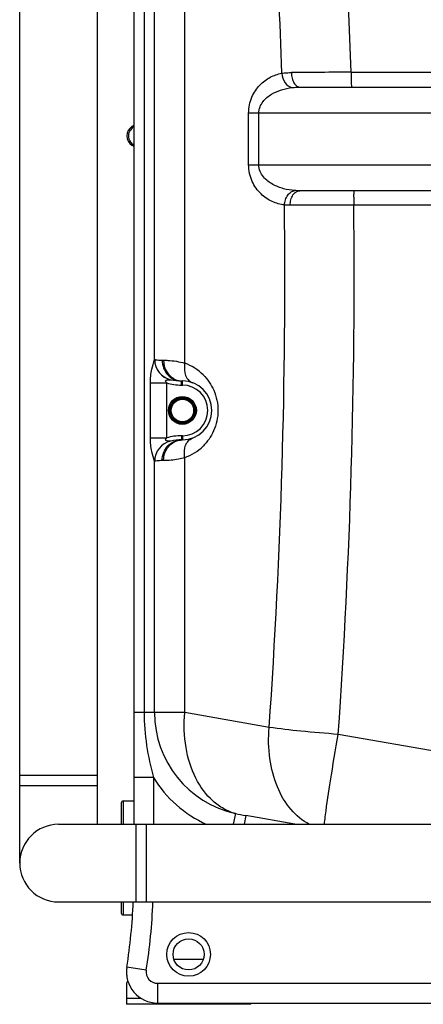
# Model space of a CAD drawing. Units: millimetres. Extents: x -1939 to 4034, y -4 to 3543.
# Drawn here: x 2825 to 3215, y 1642 to 2592 of the extents above; entities that cross this region are included whole.
import ezdxf

# ---------------------------------------------------------------- set-up
doc = ezdxf.new("R2010")
doc.units = ezdxf.units.MM
doc.header["$LTSCALE"] = 46.255
doc.layers.get('0').update_dxf_attribs({"linetype": 'CONTINUOUS'})
for name, color, linetype in [('03___PRT_ALL_CURVES', 7, 'CONTINUOUS'), ('BEZUGSACHSEN', 7, 'CONTINUOUS'), ('RUNDUNGEN', 7, 'CONTINUOUS')]:
    doc.layers.add(name, color=color, linetype=linetype)

msp = doc.modelspace()

# ---------------------------------------------------------------- linework, layer by layer
at = {"color": 7, "linetype": 'Continuous'}
for p, q in [((2825.122, 1778.356), (2825.122, 3127.356)), ((2900.122, 1815.856), (2900.122, 3127.356)), ((2935.122, 3086.356), (2935.122, 1815.856)), ((3095.862, 2527.356), (3376.477, 2527.356)), ((3376.478, 2427.356), (3095.265, 2427.356)), ((2981.122, 2243.773), (2982.122, 2243.773)), ((2982.122, 2186.873), (2981.122, 2186.873)), ((2825.122, 1863.356), (2900.122, 1863.356)), ((2862.622, 1815.856), (3225.122, 1815.856)), ((2947.622, 1740.856), (2947.622, 1815.856)), ((3090.749, 1815.856), (3043.179, 1824.244)), ((2862.622, 1740.856), (3225.122, 1740.856)), ((2928.122, 1661.694), (2928.122, 1642.107)), ((3048.122, 1642.107), (2928.122, 1642.107)), ((2958.122, 1643.356), (3273.125, 1643.356)), ((3048.122, 1642.107), (3048.122, 1643.356))]:
    msp.add_line(p, q, dxfattribs=at)
at = {"color": 9, "linetype": 'Continuous'}
for p, q in [((2945.184, 3052.654), (2945.184, 1923.681)), ((2955.226, 2264.388), (2955.226, 3052.654)), ((2984.42, 2260.898), (2984.411, 2843.336)), ((3144.822, 2541.771), (3376.421, 2541.771)), ((3046.022, 2452.356), (3046.022, 2502.356)), ((3361.418, 2502.356), (3046.022, 2502.356)), ((3055.921, 2452.356), (3055.921, 2502.356)), ((2935.122, 2489.252), (2933.474, 2489.252)), ((2933.474, 2471.395), (2935.122, 2471.395)), ((3046.022, 2452.356), (3361.418, 2452.356)), ((3376.421, 2413.5), (3147.488, 2413.5)), ((2962.622, 2263.773), (2963.872, 2263.773)), ((2981.122, 2239.773), (2981.122, 2243.773)), ((2982.122, 2239.773), (2982.122, 2243.773)), ((2951.222, 2188.834), (2951.222, 2241.813)), ((2951.222, 2241.813), (2966.987, 2241.813)), ((2966.987, 2188.834), (2966.987, 2241.813)), ((2981.122, 2239.773), (2982.122, 2239.773)), ((2951.222, 2188.834), (2966.987, 2188.834)), ((2981.122, 2190.873), (2981.122, 2186.873)), ((2982.122, 2190.873), (2981.122, 2190.873)), ((2982.122, 2190.873), (2982.122, 2186.873)), ((2963.872, 2166.873), (2962.622, 2166.873)), ((2984.411, 1923.681), (2984.411, 2169.745)), ((2955.226, 1923.681), (2955.226, 2166.259)), ((2984.411, 1923.681), (2935.122, 1923.681)), ((3065.807, 1909.329), (2984.411, 1923.681)), ((3280.622, 1876.512), (3132.435, 1902.653)), ((2825.122, 1853.356), (2900.122, 1853.356)), ((2954.122, 1860.986), (2935.122, 1860.986)), ((2954.122, 1860.986), (2954.122, 1815.856)), ((3033.374, 1826.181), (3031.072, 1815.856)), ((2937.622, 1740.856), (2937.622, 1815.856)), ((3043.179, 1824.244), (3041.7, 1815.856)), ((2973.904, 1685.652), (3002.34, 1685.652)), ((2947.255, 1675.06), (2928.484, 1678.003)), ((2958.122, 1662.356), (3273.125, 1662.355)), ((2958.122, 1662.356), (2958.122, 1643.356)), ((2928.122, 1648.107), (2941.943, 1648.107))]:
    msp.add_line(p, q, dxfattribs=at)
msp.add_circle((2988.122, 1690.323), 21, dxfattribs=at)
at = {"color": 7, "linetype": 'Continuous'}
msp.add_circle((2988.122, 1690.323), 15, dxfattribs=at)
at = {"color": 9, "linetype": 'Continuous'}
for centre, radius, start, end in [((-3161.325, 2348.188), 6309.118, 1.7582876, 6.4798783), ((-3162.024, 2346.543), 6242.988, 1.78226, 4.5710517), ((3215.027, -14308.293), 16850.21, 90.2387197, 90.4344158), ((3485.331, 2541.346), 340.509, 179.928555, 181.012745), ((3384.012, 2539.751), 239.178, 181.059733, 181.426957), ((2941.06, 2480.308), 10.696, 134.559201, 145.876188), ((2940.996, 2480.383), 10.598, 123.191906, 134.597252), ((3488.247, 2413.399), 340.76, 178.994882, 179.982958), ((3383.658, 2415.078), 236.157, 178.512368, 178.957044), ((-3189.642, 2345.472), 6270.635, 356.0116655, 0.6225471), ((-3215.073, 2345.328), 6362.925, 356.0106476, 0.6138732), ((2975.262, 2264.468), 20.036, 180.229682, 256.772777), ((2975.315, 2264.39), 19.962, 179.879305, 257.023086), ((2968.018, 2215.376), 48.386, 45.009467, 70.185644), ((2981.122, 2289.773), 50, 253.577886, 270), ((2982.122, 2215.323), 24.449, 270, 90), ((2981.122, 2140.873), 50, 90, 106.422122), ((2975.262, 2166.178), 20.036, 103.22702, 179.770438), ((2975.321, 2166.253), 19.969, 103.261413, 180.111054), ((2968.008, 2215.281), 48.401, 289.809894, 314.612853), ((3055.122, 1923.681), 99.896, 180, 257.425881), ((3055.122, 1923.681), 118.876, 211.829459, 245.211032), ((3085.531, 2064.449), 243.91, 257.652877, 260.00058), ((2385.122, 1763.195), 569, 351.089329, 357.749884), ((2958.122, 1673.356), 11, 171.089329, 270)]:
    msp.add_arc(centre, radius, start, end, dxfattribs=at)
at = {"color": 7, "linetype": 'Continuous'}
for centre, radius, start, end in [((2929.122, 2495.964), 8, 302.957387, 318.787245), ((2939.263, 2480.323), 10.641, 122.957477, 237.042523), ((2929.122, 2464.682), 8, 41.212755, 57.042613), ((2981.122, 2289.773), 46, 257.073794, 270), ((2982.122, 2215.323), 28.45, 270, 90), ((2981.122, 2140.873), 46, 90, 102.926052), ((2862.622, 1778.356), 37.5, 90, 270), ((2385.122, 1763.195), 550, 351.089329, 357.684305), ((2958.122, 1673.356), 30, 171.089329, 269.999999), ((2931.122, 1661.694), 3, 122.005383, 180)]:
    msp.add_arc(centre, radius, start, end, dxfattribs=at)
at = {"color": 9, "linetype": 'Continuous'}
for points, knots in [([(3046.022, 2502.356), (3046.027, 2507.562), (3048.055, 2517.562), (3055.988, 2529.529), (3066.348, 2537.325), (3074.116, 2540.002), (3077.945, 2540.708)], [0, 0, 0, 0, 0.2899528, 0.5503299, 0.7831555, 1, 1, 1, 1]), ([(3077.945, 2540.709), (3078.684, 2540.832), (3081.775, 2541.266), (3084.9, 2541.415), (3087.271, 2541.433)], [0, 0, 0, 0, 0.2403247, 1, 1, 1, 1]), ([(3077.948, 2540.709), (3078.246, 2537.475), (3080.104, 2531.602), (3085.21, 2527.412), (3087.847, 2526.941)], [0, 0, 0, 0, 0.5479725, 1, 1, 1, 1]), ([(3087.272, 2541.433), (3087.265, 2539.627), (3087.657, 2536.157), (3089.415, 2531.598), (3092.155, 2528.288), (3094.708, 2527.356), (3095.864, 2527.356)], [0, 0, 0, 0, 0.3017211, 0.5763278, 0.8068146, 1, 1, 1, 1]), ([(3144.908, 2533.795), (3144.931, 2532.902), (3144.98, 2531.331), (3145.069, 2529.496), (3145.158, 2528.406), (3145.217, 2527.84), (3145.278, 2527.564), (3145.324, 2527.356), (3145.368, 2527.356)], [0, 0, 0, 0, 0.4139981, 0.7300424, 0.8450289, 0.9286079, 0.9800509, 1, 1, 1, 1]), ([(3055.921, 2502.356), (3055.923, 2504.367), (3056.697, 2508.348), (3060.574, 2514.991), (3067.781, 2520.91), (3077.58, 2525.118), (3084.429, 2526.537), (3087.847, 2526.941)], [0, 0, 0, 0, 0.1383268, 0.2715106, 0.522273, 0.7632472, 1, 1, 1, 1]), ([(3087.847, 2526.941), (3088.497, 2527.018), (3091.161, 2527.278), (3093.839, 2527.356), (3095.861, 2527.356)], [0, 0, 0, 0, 0.2443572, 1, 1, 1, 1]), ([(2932.206, 2474.338), (2931.036, 2476.065), (2929.716, 2480.323), (2931.036, 2484.581), (2932.206, 2486.309)], [0, 0, 0, 0, 0.5, 1, 1, 1, 1]), ([(3080.623, 2413.605), (3076.564, 2414.065), (3068.259, 2416.364), (3057.023, 2424.017), (3048.285, 2436.332), (3046.028, 2446.861), (3046.022, 2452.356)], [0, 0, 0, 0, 0.2168059, 0.4485936, 0.7083777, 1, 1, 1, 1]), ([(3090.519, 2427.516), (3086.871, 2427.781), (3079.548, 2428.983), (3070.796, 2432.367), (3064.417, 2436.547), (3060.105, 2440.686), (3056.802, 2445.987), (3055.923, 2450.217), (3055.921, 2452.356)], [0, 0, 0, 0, 0.2368408, 0.4774533, 0.6011301, 0.7285699, 0.8615043, 1, 1, 1, 1]), ([(3080.62, 2413.605), (3080.717, 2415.327), (3081.344, 2418.673), (3083.48, 2423.065), (3086.576, 2426.295), (3089.239, 2427.372), (3090.519, 2427.516)], [0, 0, 0, 0, 0.2822783, 0.549791, 0.7891613, 1, 1, 1, 1]), ([(3086.137, 2413.372), (3086.139, 2415.171), (3086.569, 2418.64), (3088.457, 2423.19), (3091.395, 2426.466), (3094.049, 2427.356), (3095.265, 2427.356)], [0, 0, 0, 0, 0.2960553, 0.5675138, 0.799857, 1, 1, 1, 1]), ([(3147.581, 2421.209), (3147.603, 2422.064), (3147.652, 2423.565), (3147.739, 2425.318), (3147.825, 2426.357), (3147.883, 2426.895), (3147.94, 2427.159), (3147.986, 2427.356), (3148.027, 2427.356)], [0, 0, 0, 0, 0.4150209, 0.7307948, 0.8454803, 0.9287919, 0.9800589, 1, 1, 1, 1]), ([(3086.138, 2413.372), (3085.666, 2413.371), (3083.826, 2413.384), (3081.985, 2413.476), (3080.623, 2413.605)], [0, 0, 0, 0, 0.2563748, 1, 1, 1, 1]), ([(3147.488, 2413.5), (3141.939, 2413.491), (3121.489, 2413.457), (3101.039, 2413.414), (3086.138, 2413.372)], [0, 0, 0, 0, 0.271347, 1, 1, 1, 1]), ([(2951.222, 2241.813), (2951.223, 2246.274), (2952.009, 2253.979), (2954.207, 2261.344), (2955.226, 2264.386)], [0, 0, 0, 0, 0.5816531, 1, 1, 1, 1]), ([(2955.226, 2264.388), (2955.241, 2264.405), (2955.28, 2264.435), (2955.329, 2264.436), (2955.352, 2264.432)], [0, 0, 0, 0, 0.5003682, 1, 1, 1, 1]), ([(2955.352, 2264.432), (2955.641, 2264.378), (2958.039, 2263.961), (2960.481, 2263.774), (2962.622, 2263.773)], [0, 0, 0, 0, 0.1205785, 1, 1, 1, 1]), ([(2962.622, 2263.773), (2962.622, 2261.179), (2963.561, 2255.992), (2967.622, 2249.353), (2973.768, 2244.845), (2978.708, 2243.773), (2981.122, 2243.773)], [0, 0, 0, 0, 0.2589274, 0.512718, 0.7590615, 1, 1, 1, 1]), ([(2963.872, 2263.773), (2965.245, 2263.773), (2972.168, 2263.591), (2979.083, 2262.44), (2984.42, 2260.9)], [0, 0, 0, 0, 0.1981508, 1, 1, 1, 1]), ([(2963.872, 2263.773), (2963.872, 2259.93), (2965.882, 2252.251), (2971.794, 2246.811), (2975.138, 2245.296)], [0, 0, 0, 0, 0.5114752, 1, 1, 1, 1]), ([(2984.411, 2260.902), (2984.174, 2259.586), (2983.651, 2254.762), (2984.577, 2249.601), (2986.435, 2246.596)], [0, 0, 0, 0, 0.2746045, 1, 1, 1, 1]), ([(2966.987, 2241.813), (2966.739, 2242.069), (2966.29, 2242.596), (2965.843, 2243.413), (2966.007, 2244.105), (2966.508, 2244.543), (2967.287, 2244.755), (2968.221, 2244.888), (2969.012, 2244.927), (2969.593, 2244.946), (2970.045, 2244.953), (2970.257, 2245.002), (2970.757, 2244.912), (2970.678, 2244.963)], [0, 0, 0, 0, 0.143817, 0.284172, 0.3504215, 0.41344, 0.5423187, 0.6696092, 0.7968374, 0.8577019, 0.9114966, 0.9616353, 1, 1, 1, 1]), ([(2970.678, 2244.963), (2970.699, 2244.964), (2970.751, 2244.956), (2970.802, 2244.946), (2970.832, 2244.939)], [0, 0, 0, 0, 0.4168558, 1, 1, 1, 1]), ([(2986.435, 2246.596), (2986.763, 2246.066), (2988.131, 2244.151), (2990.144, 2242.674), (2991.771, 2242.087)], [0, 0, 0, 0, 0.2649132, 1, 1, 1, 1]), ([(3002.227, 2249.596), (3006.458, 2245.367), (3013.812, 2234.632), (3017.851, 2215.13), (3013.663, 2195.677), (3006.249, 2185.016), (3002.001, 2180.826)], [0, 0, 0, 0, 0.2362487, 0.5004871, 0.7643384, 1, 1, 1, 1]), ([(2955.226, 2166.259), (2954.222, 2169.305), (2951.999, 2176.662), (2951.222, 2184.371), (2951.222, 2188.834)], [0, 0, 0, 0, 0.4181971, 1, 1, 1, 1]), ([(2962.622, 2166.873), (2962.622, 2169.467), (2963.561, 2174.654), (2967.622, 2181.293), (2973.768, 2185.802), (2978.708, 2186.873), (2981.122, 2186.873)], [0, 0, 0, 0, 0.258928, 0.5127193, 0.7590626, 1, 1, 1, 1]), ([(2970.838, 2185.709), (2970.35, 2185.695), (2969.538, 2185.693), (2968.398, 2185.748), (2967.423, 2185.863), (2966.617, 2186.07), (2966.059, 2186.46), (2965.81, 2187.155), (2966.265, 2188.026), (2966.728, 2188.567), (2966.987, 2188.834)], [0, 0, 0, 0, 0.1930839, 0.3207101, 0.4511721, 0.5813827, 0.6458929, 0.7116566, 0.8532711, 1, 1, 1, 1]), ([(2986.435, 2184.051), (2986.763, 2184.581), (2988.131, 2186.495), (2990.144, 2187.973), (2991.771, 2188.559)], [0, 0, 0, 0, 0.2649142, 1, 1, 1, 1]), ([(2963.872, 2166.873), (2963.872, 2170.717), (2965.882, 2178.395), (2971.794, 2183.835), (2975.138, 2185.351)], [0, 0, 0, 0, 0.5114754, 1, 1, 1, 1]), ([(2984.411, 2169.745), (2984.174, 2171.061), (2983.651, 2175.885), (2984.577, 2181.045), (2986.435, 2184.051)], [0, 0, 0, 0, 0.2746037, 1, 1, 1, 1]), ([(2962.622, 2166.873), (2961.703, 2166.873), (2959.267, 2166.79), (2956.843, 2166.492), (2955.352, 2166.214)], [0, 0, 0, 0, 0.3773381, 1, 1, 1, 1]), ([(2984.411, 2169.745), (2982.407, 2169.167), (2975.667, 2167.54), (2968.714, 2166.873), (2963.872, 2166.873)], [0, 0, 0, 0, 0.3011251, 1, 1, 1, 1]), ([(2955.352, 2166.214), (2955.329, 2166.21), (2955.28, 2166.212), (2955.241, 2166.241), (2955.226, 2166.259)], [0, 0, 0, 0, 0.4996335, 1, 1, 1, 1]), ([(2945.184, 1923.681), (2945.184, 1913.104), (2946.882, 1891.919), (2951.458, 1871.223), (2954.122, 1860.986)], [0, 0, 0, 0, 0.4999934, 1, 1, 1, 1]), ([(3033.375, 1826.181), (3029.432, 1827.253), (3021.637, 1830.463), (3007.296, 1840.822), (2993.081, 1860.761), (2984.084, 1890.642), (2983.426, 1912.501), (2984.411, 1923.681)], [0, 0, 0, 0, 0.1043541, 0.2128213, 0.4483539, 0.7133583, 1, 1, 1, 1]), ([(3104.756, 1815.743), (3097.967, 1819.253), (3085.214, 1829.931), (3072.255, 1852.385), (3065.266, 1879.725), (3064.926, 1899.338), (3065.807, 1909.329)], [0, 0, 0, 0, 0.2148224, 0.4539038, 0.718092, 1, 1, 1, 1]), ([(3132.435, 1902.653), (3120.395, 1903.524), (3098.15, 1905.411), (3075.96, 1907.911), (3065.807, 1909.329)], [0, 0, 0, 0, 0.5407579, 1, 1, 1, 1]), ([(3120.14, 1824.866), (3121.541, 1835.912), (3125.516, 1861.866), (3129.841, 1887.759), (3132.435, 1902.653)], [0, 0, 0, 0, 0.4241191, 1, 1, 1, 1]), ([(3119.13, 1815.824), (3119.183, 1816.441), (3119.472, 1819.46), (3119.836, 1822.471), (3120.14, 1824.866)], [0, 0, 0, 0, 0.2040182, 1, 1, 1, 1])]:
    msp.add_open_spline(points, degree=3, knots=knots, dxfattribs=at)
for points in [[(2935.194, 2471.395), (2934.024, 2472.159), (2932.989, 2473.18), (2932.206, 2474.338)], [(3095.265, 2427.356), (3093.682, 2427.356), (3092.098, 2427.401), (3090.519, 2427.516)], [(2975.138, 2245.296), (2977.308, 2244.312), (2979.739, 2243.773), (2982.122, 2243.773)], [(2975.138, 2185.351), (2977.308, 2186.334), (2979.739, 2186.873), (2982.122, 2186.873)]]:
    msp.add_open_spline(points, degree=3, dxfattribs=at)
at = {"layer": '03___PRT_ALL_CURVES', "color": 7, "linetype": 'Continuous'}
msp.add_arc((2958.122, 1673.356), 30, 171.089329, 187.473792, dxfattribs=at)
at = {"layer": 'BEZUGSACHSEN', "color": 7, "linetype": 'Continuous'}
for p, q in [((2925.122, 1838.356), (2935.122, 1838.356)), ((2925.122, 1728.356), (2933.921, 1728.356))]:
    msp.add_line(p, q, dxfattribs=at)
at = {"layer": 'RUNDUNGEN', "color": 7, "linetype": 'Continuous'}
for p, q in [((2923.122, 1836.356), (2923.122, 1815.856)), ((2923.122, 1740.856), (2923.122, 1730.356))]:
    msp.add_line(p, q, dxfattribs=at)
at = {"layer": 'RUNDUNGEN', "color": 9, "linetype": 'Continuous'}
for p, q in [((2925.122, 1815.856), (2925.122, 1838.356)), ((2925.122, 1728.356), (2925.122, 1740.856))]:
    msp.add_line(p, q, dxfattribs=at)
at = {"layer": 'RUNDUNGEN', "color": 7, "linetype": 'Continuous'}
for radius in [13.45, 10.85]:
    msp.add_circle((2982.122, 2215.323), radius, dxfattribs=at)
at = {"layer": 'RUNDUNGEN', "color": 9, "linetype": 'Continuous'}
for radius in [12.45, 11.85]:
    msp.add_circle((2982.122, 2215.323), radius, dxfattribs=at)
at = {"layer": 'RUNDUNGEN', "color": 7, "linetype": 'Continuous'}
for centre, start, end in [((2925.122, 1836.356), 90, 180), ((2925.122, 1730.356), 180, 270)]:
    msp.add_arc(centre, 2, start, end, dxfattribs=at)

doc.saveas('drawing.dxf')
